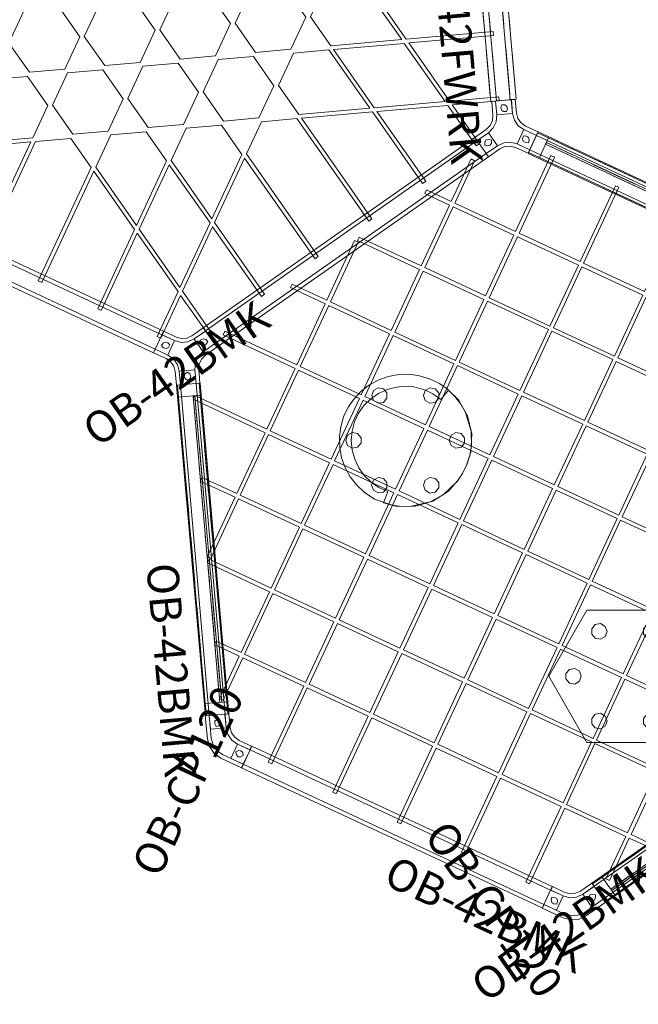
# Model space of a CAD drawing. Units: inches. Extents: x 75 to 469, y -295 to -49.
# Drawn here: x 341 to 419, y -295 to -170 of the extents above; entities that cross this region are included whole.
import ezdxf

# ---------------------------------------------------------------- set-up
doc = ezdxf.new("R2010")
doc.units = ezdxf.units.IN
doc.header["$LTSCALE"] = 0.464423
doc.header["$MEASUREMENT"] = 0
doc.linetypes.add('Dashed', pattern=[19.05, 12.7, -6.35])
for name, color, linetype in [('CATALOGUE-TXT', 7, 'Continuous'), ('CET color Black or White', 7, 'Continuous'), ('CET Default', 7, 'Continuous')]:
    doc.layers.add(name, color=color, linetype=linetype)
doc.styles.add('Arial', font='arial.ttf')

# ---------------------------------------------------------------- blocks, each defined once
blk = doc.blocks.new('*C35')
at = {"layer": 'CET color Black or White', "linetype": 'Continuous', "lineweight": 18}
for points in [[(0.59, 4.01), (-0.29, 2.5), (-0.74, 1.97), (-1.34, 1.62), (-2.02, 1.5), (-3.77, 1.5), (-3.77, 1), (-2.02, 1), (-1.17, 1.15), (-0.41, 1.58), (0.14, 2.25), (1.02, 3.76), (0.59, 4.01)], [(1.02, 3.77), (0.14, 2.25), (1.88, 1.25), (2.75, 2.77), (1.02, 3.77)], [(0.59, 4.02), (0.59, 4.01), (1.02, 3.76), (1.02, 3.77), (0.59, 4.02)], [(1.39, 2.93), (1.09, 2.7), (0.97, 2.4), (1.09, 2.1), (1.39, 1.87), (1.68, 2.1), (1.8, 2.4), (1.68, 2.7), (1.39, 2.93)], [(2.75, 2.76), (1.88, 1.25), (1.58, 0.43), (1.58, -0.43), (1.88, -1.25), (2.75, -2.76), (3.18, -2.51), (2.31, -1), (2.07, -0.35), (2.07, 0.35), (2.31, 1), (3.18, 2.51), (2.75, 2.76)], [(2.75, 2.77), (2.75, 2.76), (3.18, 2.51), (3.18, 2.52), (2.75, 2.77)], [(-3.77, 1), (-3.77, -1), (-2.02, -1), (-2.02, 1), (-3.77, 1)], [(-2.77, 0.42), (-3.07, 0.3), (-3.3, 0), (-3.07, -0.3), (-2.77, -0.42), (-2.48, -0.3), (-2.24, 0), (-2.48, 0.3), (-2.77, 0.42)], [(-3.77, -1), (-3.77, -1.5), (-2.02, -1.5), (-1.34, -1.62), (-0.74, -1.97), (-0.29, -2.5), (0.59, -4.01), (1.02, -3.76), (0.14, -2.25), (-0.41, -1.58), (-1.17, -1.15), (-2.02, -1), (-3.77, -1)], [(1.88, -1.25), (0.14, -2.25), (1.02, -3.77), (2.75, -2.77), (1.88, -1.25)], [(1.39, -1.87), (1.09, -2.1), (0.97, -2.4), (1.09, -2.7), (1.39, -2.93), (1.68, -2.7), (1.8, -2.4), (1.68, -2.1), (1.39, -1.87)], [(3.18, -2.51), (2.75, -2.76), (2.75, -2.77), (3.18, -2.52), (3.18, -2.51)], [(1.02, -3.76), (0.59, -4.01), (0.59, -4.02), (1.02, -3.77), (1.02, -3.76)]]:
    blk.add_lwpolyline(points, close=True, dxfattribs=at)
blk = doc.blocks.new('*C104')
at = {"layer": 'CET color Black or White', "linetype": 'Continuous', "lineweight": 18}
for points in [[(0.59, 4.01), (-0.29, 2.5), (-0.74, 1.97), (-1.34, 1.62), (-2.02, 1.5), (-3.77, 1.5), (-3.77, 1), (-2.02, 1), (-1.17, 1.15), (-0.41, 1.58), (0.14, 2.25), (1.02, 3.76), (0.59, 4.01)], [(1.02, 3.77), (0.14, 2.25), (1.88, 1.25), (2.75, 2.77), (1.02, 3.77)], [(0.59, 4.02), (0.59, 4.01), (1.02, 3.76), (1.02, 3.77), (0.59, 4.02)], [(1.39, 2.93), (1.09, 2.7), (0.97, 2.4), (1.09, 2.1), (1.39, 1.87), (1.68, 2.1), (1.8, 2.4), (1.68, 2.7), (1.39, 2.93)], [(2.75, 2.76), (1.88, 1.25), (1.58, 0.43), (1.58, -0.43), (1.88, -1.25), (2.75, -2.76), (3.18, -2.51), (2.31, -1), (2.07, -0.35), (2.07, 0.35), (2.31, 1), (3.18, 2.51), (2.75, 2.76)], [(2.75, 2.77), (2.75, 2.76), (3.18, 2.51), (3.18, 2.52), (2.75, 2.77)], [(-3.77, 1), (-3.77, -1), (-2.02, -1), (-2.02, 1), (-3.77, 1)], [(-2.77, 0.42), (-3.07, 0.3), (-3.3, 0), (-3.07, -0.3), (-2.77, -0.42), (-2.48, -0.3), (-2.24, 0), (-2.48, 0.3), (-2.77, 0.42)], [(-3.77, -1), (-3.77, -1.5), (-2.02, -1.5), (-1.34, -1.62), (-0.74, -1.97), (-0.29, -2.5), (0.59, -4.01), (1.02, -3.76), (0.14, -2.25), (-0.41, -1.58), (-1.17, -1.15), (-2.02, -1), (-3.77, -1)], [(1.88, -1.25), (0.14, -2.25), (1.02, -3.77), (2.75, -2.77), (1.88, -1.25)], [(1.39, -1.87), (1.09, -2.1), (0.97, -2.4), (1.09, -2.7), (1.39, -2.93), (1.68, -2.7), (1.8, -2.4), (1.68, -2.1), (1.39, -1.87)], [(3.18, -2.51), (2.75, -2.76), (2.75, -2.77), (3.18, -2.52), (3.18, -2.51)], [(1.02, -3.76), (0.59, -4.01), (0.59, -4.02), (1.02, -3.77), (1.02, -3.76)]]:
    blk.add_lwpolyline(points, close=True, dxfattribs=at)
blk = doc.blocks.new('*C204')
at = {"layer": 'CET color Black or White', "linetype": 'Continuous', "lineweight": 18}
for points in [[(2.5, 3.18), (0, 1.73), (-0.8, 1.06), (-1.32, 0.16), (-1.5, -0.87), (-1.5, -3.76), (-1, -3.76), (-1, -0.87), (-0.85, -0.01), (-0.42, 0.74), (0.25, 1.3), (2.75, 2.74), (2.5, 3.18)], [(2.77, 2.75), (1.25, 1.88), (2.25, 0.14), (3.77, 1.02), (2.77, 2.75)], [(2.52, 3.18), (2.5, 3.18), (2.75, 2.74), (2.77, 2.75), (2.52, 3.18)], [(2.4, 1.8), (2.1, 1.68), (1.87, 1.39), (2.1, 1.09), (2.4, 0.97), (2.7, 1.09), (2.93, 1.39), (2.7, 1.68), (2.4, 1.8)], [(3.75, 1.01), (2.25, 0.14), (1.58, -0.41), (1.15, -1.17), (1, -2.02), (1, -3.76), (1.5, -3.76), (1.5, -2.02), (1.62, -1.34), (1.97, -0.74), (2.5, -0.29), (4, 0.58), (3.75, 1.01)], [(3.77, 1.02), (3.75, 1.01), (4, 0.58), (4.02, 0.59), (3.77, 1.02)], [(-1, -2.02), (-1, -3.77), (1, -3.77), (1, -2.02), (-1, -2.02)], [(0, -2.24), (-0.3, -2.47), (-0.42, -2.77), (-0.3, -3.07), (0, -3.3), (0.3, -3.07), (0.42, -2.77), (0.3, -2.47), (0, -2.24)], [(-1.5, -3.76), (-1.5, -3.77), (-1, -3.77), (-1, -3.76), (-1.5, -3.76)], [(1, -3.76), (1, -3.77), (1.5, -3.77), (1.5, -3.76), (1, -3.76)]]:
    blk.add_lwpolyline(points, close=True, dxfattribs=at)
at = {"layer": 'CATALOGUE-TXT', "linetype": 'Continuous', "style": 'Arial'}
blk.add_attdef('ITEXT', (18.66, 10.28), '', height=4, rotation=180, dxfattribs=at).dxf.unprotected_set("ltscale", 0)
blk = doc.blocks.new('*C306')
at = {"layer": 'CET color Black or White', "linetype": 'Continuous', "lineweight": 18}
for points in [[(2.5, 3.18), (0, 1.73), (-0.8, 1.06), (-1.32, 0.16), (-1.5, -0.87), (-1.5, -3.76), (-1, -3.76), (-1, -0.87), (-0.85, -0.01), (-0.42, 0.74), (0.25, 1.3), (2.75, 2.74), (2.5, 3.18)], [(2.77, 2.75), (1.25, 1.88), (2.25, 0.14), (3.77, 1.02), (2.77, 2.75)], [(2.52, 3.18), (2.5, 3.18), (2.75, 2.74), (2.77, 2.75), (2.52, 3.18)], [(2.4, 1.8), (2.1, 1.68), (1.87, 1.39), (2.1, 1.09), (2.4, 0.97), (2.7, 1.09), (2.93, 1.39), (2.7, 1.68), (2.4, 1.8)], [(3.75, 1.01), (2.25, 0.14), (1.58, -0.41), (1.15, -1.17), (1, -2.02), (1, -3.76), (1.5, -3.76), (1.5, -2.02), (1.62, -1.34), (1.97, -0.74), (2.5, -0.29), (4, 0.58), (3.75, 1.01)], [(3.77, 1.02), (3.75, 1.01), (4, 0.58), (4.02, 0.59), (3.77, 1.02)], [(-1, -2.02), (-1, -3.77), (1, -3.77), (1, -2.02), (-1, -2.02)], [(0, -2.24), (-0.3, -2.47), (-0.42, -2.77), (-0.3, -3.07), (0, -3.3), (0.3, -3.07), (0.42, -2.77), (0.3, -2.47), (0, -2.24)], [(-1.5, -3.76), (-1.5, -3.77), (-1, -3.77), (-1, -3.76), (-1.5, -3.76)], [(1, -3.76), (1, -3.77), (1.5, -3.77), (1.5, -3.76), (1, -3.76)]]:
    blk.add_lwpolyline(points, close=True, dxfattribs=at)
at = {"layer": 'CATALOGUE-TXT', "linetype": 'Continuous', "style": 'Arial'}
blk.add_attdef('ITEXT', (-18.66, -0.28), '', height=4, dxfattribs=at).dxf.unprotected_set("ltscale", 0)
blk = doc.blocks.new('*C416')
at = {"layer": 'CET color Black or White', "linetype": 'Continuous', "lineweight": 18}
for points in [[(4.66, 16.88), (-0.17, 8.5), (4.66, 0.13), (14.34, 0.13), (19.17, 8.5), (14.34, 16.88), (4.66, 16.88)], [(4.66, 16.88), (-0.17, 8.5), (4.66, 0.13), (14.34, 0.13), (19.17, 8.5), (14.34, 16.88), (4.66, 16.88)], [(5.72, 15.04), (5.28, 14.52), (5.28, 13.83), (5.72, 13.31), (6.4, 13.19), (6.99, 13.53), (7.22, 14.17), (6.99, 14.82), (6.4, 15.16), (5.72, 15.04)], [(12.28, 15.04), (11.84, 14.52), (11.84, 13.83), (12.28, 13.31), (12.95, 13.19), (13.54, 13.53), (13.78, 14.17), (13.54, 14.82), (12.95, 15.16), (12.28, 15.04)], [(2.45, 9.37), (2.01, 8.84), (2.01, 8.16), (2.45, 7.63), (3.12, 7.52), (3.71, 7.86), (3.95, 8.5), (3.71, 9.14), (3.12, 9.48), (2.45, 9.37)], [(15.55, 9.37), (15.11, 8.84), (15.11, 8.16), (15.55, 7.63), (16.23, 7.52), (16.82, 7.86), (17.05, 8.5), (16.82, 9.14), (16.23, 9.48), (15.55, 9.37)], [(5.72, 3.69), (5.28, 3.17), (5.28, 2.48), (5.72, 1.96), (6.4, 1.84), (6.99, 2.18), (7.22, 2.83), (6.99, 3.47), (6.4, 3.81), (5.72, 3.69)], [(12.28, 3.69), (11.84, 3.17), (11.84, 2.48), (12.28, 1.96), (12.95, 1.84), (13.54, 2.18), (13.78, 2.83), (13.54, 3.47), (12.95, 3.81), (12.28, 3.69)]]:
    blk.add_lwpolyline(points, close=True, dxfattribs=at)
blk = doc.blocks.new('*C10')
at = {"layer": 'CET color Black or White', "linetype": 'Continuous', "lineweight": 18}
for points in [[(8.25, 16.62), (6.93, 16.52), (5.64, 16.21), (4.44, 15.71), (3.31, 15.01), (2.31, 14.15), (1.45, 13.15), (0.75, 11.98), (0.27, 10.81), (-0.03, 9.51), (-0.15, 7.9), (0.3, 5.62), (0.77, 4.47), (1.4, 3.42), (3.09, 1.63), (4.67, 0.66), (7.02, -0.04), (8.25, -0.12), (9.48, -0.04), (10.68, 0.23), (11.83, 0.67), (13.41, 1.63), (15.1, 3.42), (15.73, 4.47), (16.2, 5.61), (16.54, 6.92), (16.63, 8.11), (16.53, 9.51), (16.23, 10.8), (15.75, 11.98), (15.05, 13.15), (14.19, 14.15), (13.19, 15.01), (12.06, 15.71), (10.86, 16.21), (9.57, 16.52), (8.25, 16.62)], [(8.25, 15.1), (7.05, 15), (5.89, 14.68), (4.8, 14.17), (3.81, 13.47), (2.97, 12.61), (2.29, 11.62), (1.79, 10.53), (1.49, 9.36), (1.4, 8.16), (1.52, 6.96), (0.02, 6.69), (0.46, 5), (1.65, 3), (3.33, 1.4), (5.39, 0.31), (7.1, -0.04), (8.25, -0.12), (9.4, -0.04), (11.11, 0.31), (13.17, 1.4), (14.85, 3), (16.04, 5), (16.48, 6.69), (14.98, 6.96), (15.1, 8.2), (15.04, 9.22), (14.65, 10.71), (14.21, 11.62), (13.53, 12.61), (12.69, 13.47), (11.7, 14.17), (10.61, 14.68), (9.45, 15), (8.25, 15.1)], [(4.47, 14.79), (4.03, 14.27), (4.03, 13.58), (4.47, 13.06), (5.15, 12.94), (5.74, 13.28), (5.97, 13.92), (5.74, 14.57), (5.15, 14.91), (4.47, 14.79)], [(11.03, 14.79), (10.59, 14.27), (10.59, 13.58), (11.03, 13.06), (11.7, 12.94), (12.29, 13.28), (12.53, 13.92), (12.29, 14.57), (11.7, 14.91), (11.03, 14.79)], [(1.2, 9.12), (0.76, 8.59), (0.76, 7.91), (1.2, 7.38), (1.87, 7.27), (2.46, 7.61), (2.7, 8.25), (2.46, 8.89), (1.87, 9.23), (1.2, 9.12)], [(14.3, 9.12), (13.86, 8.59), (13.86, 7.91), (14.3, 7.38), (14.98, 7.27), (15.57, 7.61), (15.8, 8.25), (15.57, 8.89), (14.98, 9.23), (14.3, 9.12)], [(4.47, 3.44), (4.03, 2.92), (4.03, 2.23), (4.47, 1.71), (5.15, 1.59), (5.74, 1.93), (5.97, 2.58), (5.74, 3.22), (5.15, 3.56), (4.47, 3.44)], [(11.03, 3.44), (10.59, 2.92), (10.59, 2.23), (11.03, 1.71), (11.7, 1.59), (12.29, 1.93), (12.53, 2.58), (12.29, 3.22), (11.7, 3.56), (11.03, 3.44)]]:
    blk.add_lwpolyline(points, close=True, dxfattribs=at)
blk = doc.blocks.new('*C38')
at = {"layer": 'CET color Black or White', "linetype": 'Continuous', "lineweight": 18}
for points in [[(0, 3), (0, 2.5), (42, 2.5), (42, 3), (0, 3)], [(0, 2.5), (0, 0.5), (42, 0.5), (42, 2.5), (0, 2.5)], [(0, 2.5), (0, 0.5), (42, 0.5), (42, 2.5), (0, 2.5)], [(0, 0.5), (0, 0), (42, 0), (42, 0.5), (0, 0.5)]]:
    blk.add_lwpolyline(points, close=True, dxfattribs=at)
at = {"layer": 'CATALOGUE-TXT', "linetype": 'Continuous', "style": 'Arial'}
blk.add_attdef('ITEXT', (22.28, -5.78), '', height=4, dxfattribs=at).dxf.unprotected_set("ltscale", 0)
blk = doc.blocks.new('*C97')
at = {"layer": 'CET color Black or White', "linetype": 'Continuous', "lineweight": 18}
for points in [[(0, 3), (0, 2.5), (42, 2.5), (42, 3), (0, 3)], [(0, 2.5), (0, 0.5), (42, 0.5), (42, 2.5), (0, 2.5)], [(0, 2.5), (0, 0.5), (42, 0.5), (42, 2.5), (0, 2.5)], [(0, 0.5), (0, 0), (42, 0), (42, 0.5), (0, 0.5)]]:
    blk.add_lwpolyline(points, close=True, dxfattribs=at)
at = {"layer": 'CATALOGUE-TXT', "linetype": 'Continuous', "style": 'Arial'}
blk.add_attdef('ITEXT', (61.72, 4.78), '', height=4, rotation=180, dxfattribs=at).dxf.unprotected_set("ltscale", 0)
blk = doc.blocks.new('*C133')
at = {"layer": 'CET color Black or White', "linetype": 'Continuous', "lineweight": 18}
for points in [[(0, 3), (0, 2.5), (42, 2.5), (42, 3), (0, 3)], [(0, 2.5), (0, 0.5), (42, 0.5), (42, 2.5), (0, 2.5)], [(0, 2.5), (0, 0.5), (42, 0.5), (42, 2.5), (0, 2.5)], [(0, 0.5), (0, 0), (42, 0), (42, 0.5), (0, 0.5)]]:
    blk.add_lwpolyline(points, close=True, dxfattribs=at)
at = {"layer": 'CATALOGUE-TXT', "linetype": 'Continuous', "style": 'Arial'}
blk.add_attdef('ITEXT', (61.72, 4.78), '', height=4, rotation=180, dxfattribs=at).dxf.unprotected_set("ltscale", 0)
blk = doc.blocks.new('*C173')
at = {"layer": 'CET color Black or White', "linetype": 'Continuous', "lineweight": 18}
for points in [[(19.89, 80.07), (24.92, 71.36), (17.55, 67.11), (15.13, 71.32), (14.69, 71.07), (17.12, 66.86), (9.89, 62.69), (10.14, 62.26), (17.37, 66.43), (21.62, 59.07), (14.26, 54.82), (9.93, 62.32), (9.5, 62.07), (13.83, 54.57), (6.47, 50.32), (4.73, 53.32), (4.3, 53.07), (6.03, 50.07), (0.89, 47.1), (1.14, 46.67), (6.28, 49.63), (10.53, 42.27), (1.35, 36.97), (1.6, 36.54), (10.78, 41.84), (15.03, 34.48), (5.85, 29.18), (6.1, 28.75), (15.28, 34.05), (19.53, 26.69), (10.35, 21.39), (10.6, 20.95), (19.78, 26.25), (24.03, 18.89), (14.85, 13.59), (15.1, 13.16), (24.28, 18.46), (28.53, 11.1), (19.35, 5.8), (19.6, 5.36), (28.78, 10.66), (33.03, 3.3), (27.89, 0.34), (28.14, -0.1), (33.28, 2.87), (35.02, -0.13), (35.45, 0.12), (33.72, 3.12), (41.08, 7.37), (45.41, -0.13), (45.84, 0.12), (41.51, 7.62), (48.87, 11.87), (53.12, 4.51), (45.89, 0.34), (46.14, -0.1), (53.37, 4.08), (55.8, -0.13), (56.23, 0.12), (53.8, 4.33), (61.17, 8.58), (66.19, -0.13), (66.63, 0.12), (61.6, 8.83), (68.96, 13.08), (73.99, 4.37), (74.42, 4.62), (69.39, 13.33), (76.75, 17.58), (79.18, 13.37), (79.62, 13.62), (77.19, 17.83), (84.42, 22), (84.17, 22.43), (76.94, 18.26), (72.69, 25.62), (80.05, 29.87), (84.38, 22.37), (84.81, 22.62), (80.48, 30.12), (87.84, 34.37), (89.58, 31.37), (90.01, 31.62), (88.28, 34.62), (93.42, 37.59), (93.17, 38.02), (88.03, 35.05), (83.78, 42.41), (92.96, 47.71), (92.71, 48.15), (83.53, 42.85), (79.28, 50.21), (88.46, 55.51), (88.21, 55.94), (79.03, 50.64), (74.78, 58), (83.96, 63.3), (83.71, 63.73), (74.53, 58.44), (70.28, 65.8), (79.46, 71.1), (79.21, 71.53), (70.03, 66.23), (65.78, 73.59), (74.96, 78.89), (74.71, 79.32), (65.53, 74.02), (61.28, 81.38), (66.42, 84.35), (66.17, 84.78), (61.03, 81.82), (59.29, 84.82), (58.86, 84.57), (60.59, 81.57), (53.23, 77.32), (48.9, 84.82), (48.47, 84.57), (52.8, 77.07), (45.44, 72.82), (41.19, 80.18), (48.42, 84.35), (48.17, 84.78), (40.94, 80.61), (38.51, 84.82), (38.08, 84.57), (40.5, 80.36), (33.14, 76.11), (28.12, 84.82), (27.68, 84.57), (32.71, 75.86), (25.35, 71.61), (20.32, 80.32), (19.89, 80.07)], [(53.48, 76.88), (57.73, 69.52), (65.09, 73.77), (60.84, 81.13), (53.48, 76.88)], [(33.39, 75.68), (37.64, 68.32), (45, 72.57), (40.75, 79.93), (33.39, 75.68)], [(45.69, 72.38), (49.94, 65.02), (57.3, 69.27), (53.05, 76.63), (45.69, 72.38)], [(25.6, 71.18), (29.85, 63.82), (37.21, 68.07), (32.96, 75.43), (25.6, 71.18)], [(57.98, 69.09), (62.23, 61.73), (69.59, 65.98), (65.34, 73.34), (57.98, 69.09)], [(37.89, 67.88), (42.14, 60.52), (49.5, 64.77), (45.25, 72.13), (37.89, 67.88)], [(17.8, 66.68), (22.05, 59.32), (29.42, 63.57), (25.17, 70.93), (17.8, 66.68)], [(50.19, 64.59), (54.44, 57.23), (61.8, 61.48), (57.55, 68.84), (50.19, 64.59)], [(30.1, 63.38), (34.35, 56.02), (41.71, 60.27), (37.46, 67.63), (30.1, 63.38)], [(62.48, 61.3), (66.73, 53.93), (74.09, 58.18), (69.84, 65.55), (62.48, 61.3)], [(42.39, 60.09), (46.64, 52.73), (54, 56.98), (49.75, 64.34), (42.39, 60.09)], [(22.3, 58.88), (26.55, 51.52), (33.92, 55.77), (29.67, 63.13), (22.3, 58.88)], [(34.6, 55.59), (38.85, 48.23), (46.21, 52.48), (41.96, 59.84), (34.6, 55.59)], [(54.69, 56.8), (58.94, 49.44), (66.3, 53.68), (62.05, 61.05), (54.69, 56.8)], [(14.51, 54.38), (18.76, 47.02), (26.12, 51.27), (21.87, 58.63), (14.51, 54.38)], [(66.98, 53.5), (71.23, 46.14), (78.59, 50.39), (74.34, 57.75), (66.98, 53.5)], [(46.89, 52.3), (51.14, 44.94), (58.5, 49.19), (54.25, 56.55), (46.89, 52.3)], [(26.8, 51.09), (31.05, 43.73), (38.42, 47.98), (34.17, 55.34), (26.8, 51.09)], [(6.72, 49.88), (10.97, 42.52), (18.33, 46.77), (14.08, 54.13), (6.72, 49.88)], [(59.19, 49), (63.44, 41.64), (70.8, 45.89), (66.55, 53.25), (59.19, 49)], [(39.1, 47.8), (43.35, 40.44), (50.71, 44.69), (46.46, 52.05), (39.1, 47.8)], [(19.01, 46.59), (23.26, 39.23), (30.62, 43.48), (26.37, 50.84), (19.01, 46.59)], [(71.48, 45.71), (75.73, 38.35), (83.09, 42.6), (78.84, 49.96), (71.48, 45.71)], [(51.39, 44.5), (55.64, 37.14), (63, 41.39), (58.75, 48.75), (51.39, 44.5)], [(31.3, 43.3), (35.55, 35.94), (42.92, 40.19), (38.67, 47.55), (31.3, 43.3)], [(11.22, 42.09), (15.47, 34.73), (22.83, 38.98), (18.58, 46.34), (11.22, 42.09)], [(63.69, 41.21), (67.94, 33.85), (75.3, 38.1), (71.05, 45.46), (63.69, 41.21)], [(43.6, 40), (47.85, 32.64), (55.21, 36.89), (50.96, 44.25), (43.6, 40)], [(23.51, 38.8), (27.76, 31.44), (35.12, 35.69), (30.87, 43.05), (23.51, 38.8)], [(75.98, 37.91), (80.23, 30.55), (87.59, 34.8), (83.34, 42.16), (75.98, 37.91)], [(55.89, 36.71), (60.14, 29.35), (67.5, 33.6), (63.25, 40.96), (55.89, 36.71)], [(35.8, 35.5), (40.05, 28.14), (47.42, 32.39), (43.17, 39.75), (35.8, 35.5)], [(15.72, 34.3), (19.97, 26.94), (27.33, 31.18), (23.08, 38.55), (15.72, 34.3)], [(68.19, 33.41), (72.44, 26.05), (79.8, 30.3), (75.55, 37.66), (68.19, 33.41)], [(48.1, 32.21), (52.35, 24.85), (59.71, 29.1), (55.46, 36.46), (48.1, 32.21)], [(28.01, 31), (32.26, 23.64), (39.62, 27.89), (35.37, 35.25), (28.01, 31)], [(60.39, 28.91), (64.64, 21.55), (72, 25.8), (67.75, 33.16), (60.39, 28.91)], [(40.3, 27.71), (44.55, 20.35), (51.92, 24.6), (47.67, 31.96), (40.3, 27.71)], [(20.22, 26.5), (24.47, 19.14), (31.83, 23.39), (27.58, 30.75), (20.22, 26.5)], [(32.51, 23.21), (36.76, 15.85), (44.12, 20.1), (39.87, 27.46), (32.51, 23.21)], [(52.6, 24.41), (56.85, 17.05), (64.21, 21.3), (59.96, 28.66), (52.6, 24.41)], [(64.89, 21.12), (69.14, 13.76), (76.5, 18.01), (72.25, 25.37), (64.89, 21.12)], [(44.8, 19.91), (49.05, 12.55), (56.42, 16.8), (52.17, 24.16), (44.8, 19.91)], [(24.72, 18.71), (28.97, 11.35), (36.33, 15.6), (32.08, 22.96), (24.72, 18.71)], [(57.1, 16.62), (61.35, 9.26), (68.71, 13.51), (64.46, 20.87), (57.1, 16.62)], [(37.01, 15.41), (41.26, 8.05), (48.62, 12.3), (44.37, 19.66), (37.01, 15.41)], [(49.3, 12.12), (53.55, 4.76), (60.92, 9.01), (56.67, 16.37), (49.3, 12.12)], [(29.22, 10.91), (33.47, 3.55), (40.83, 7.8), (36.58, 15.16), (29.22, 10.91)]]:
    blk.add_lwpolyline(points, close=True, dxfattribs=at)
blk = doc.blocks.new('*C239')
at = {"layer": 'CET color Black or White', "linetype": 'Continuous', "lineweight": 18}
for points in [[(20.97, 81.71), (20.72, 81.28), (26.15, 78.15), (26.15, 69.14), (16.82, 74.53), (16.57, 74.09), (26.15, 68.56), (26.15, 59.56), (12.67, 67.34), (12.42, 66.9), (26.15, 58.98), (26.15, 54.48), (22.25, 52.22), (8.52, 60.15), (8.27, 59.72), (21.75, 51.94), (13.95, 47.43), (4.37, 52.96), (4.12, 52.53), (13.45, 47.14), (5.65, 42.64), (0.22, 45.77), (-0.03, 45.34), (5.15, 42.35), (-0.03, 39.36), (0.22, 38.93), (5.65, 42.06), (13.45, 37.56), (4.12, 32.18), (4.37, 31.74), (13.95, 37.27), (21.75, 32.77), (8.27, 24.99), (8.52, 24.55), (22.25, 32.48), (26.15, 30.23), (26.15, 25.72), (12.42, 17.8), (12.67, 17.37), (26.15, 25.15), (26.15, 16.14), (16.57, 10.61), (16.82, 10.18), (26.15, 15.56), (26.15, 6.56), (20.72, 3.42), (20.97, 2.99), (26.15, 5.98), (26.15, 0), (26.65, 0), (26.65, 6.27), (34.45, 10.77), (34.45, 0), (34.95, 0), (34.95, 11.06), (42.75, 15.56), (42.75, 0), (43.25, 0), (43.25, 15.85), (47.15, 18.1), (51.05, 15.85), (51.05, 0), (51.55, 0), (51.55, 15.56), (59.35, 11.06), (59.35, 0), (59.85, 0), (59.85, 10.77), (67.65, 6.27), (67.65, 0), (68.15, 0), (68.15, 5.98), (73.33, 2.99), (73.58, 3.42), (68.15, 6.56), (68.15, 15.56), (77.48, 10.18), (77.73, 10.61), (68.15, 16.14), (68.15, 25.15), (81.63, 17.37), (81.88, 17.8), (68.15, 25.72), (68.15, 30.23), (72.05, 32.48), (85.78, 24.55), (86.03, 24.99), (72.55, 32.77), (80.35, 37.27), (89.93, 31.74), (90.18, 32.18), (80.85, 37.56), (88.65, 42.06), (94.08, 38.93), (94.33, 39.36), (89.15, 42.35), (94.33, 45.34), (94.08, 45.77), (88.65, 42.64), (80.85, 47.14), (90.18, 52.53), (89.93, 52.96), (80.35, 47.43), (72.55, 51.94), (86.03, 59.72), (85.78, 60.15), (72.05, 52.22), (68.15, 54.48), (68.15, 58.98), (81.88, 66.9), (81.63, 67.34), (68.15, 59.56), (68.15, 68.56), (77.73, 74.09), (77.48, 74.53), (68.15, 69.14), (68.15, 78.15), (73.58, 81.28), (73.33, 81.71), (68.15, 78.73), (68.15, 84.7), (67.65, 84.7), (67.65, 78.44), (59.85, 73.93), (59.85, 84.7), (59.35, 84.7), (59.35, 73.64), (51.55, 69.14), (51.55, 84.7), (51.05, 84.7), (51.05, 68.85), (47.15, 66.6), (43.25, 68.85), (43.25, 84.7), (42.75, 84.7), (42.75, 69.14), (34.95, 73.64), (34.95, 84.7), (34.45, 84.7), (34.45, 73.93), (26.65, 78.44), (26.65, 84.7), (26.15, 84.7), (26.15, 78.73), (20.97, 81.71)], [(26.65, 77.86), (26.65, 68.85), (34.45, 64.35), (34.45, 73.36), (26.65, 77.86)], [(59.85, 73.36), (59.85, 64.35), (67.65, 68.85), (67.65, 77.86), (59.85, 73.36)], [(34.95, 73.07), (34.95, 64.06), (38.85, 61.81), (42.75, 64.06), (42.75, 68.56), (34.95, 73.07)], [(51.55, 68.56), (51.55, 64.06), (55.45, 61.81), (59.35, 64.06), (59.35, 73.07), (51.55, 68.56)], [(26.65, 68.28), (26.65, 59.27), (30.55, 57.02), (34.45, 59.27), (34.45, 63.77), (26.65, 68.28)], [(59.85, 63.77), (59.85, 59.27), (63.75, 57.02), (67.65, 59.27), (67.65, 68.28), (59.85, 63.77)], [(43.25, 63.77), (43.25, 59.27), (47.15, 57.02), (51.05, 59.27), (51.05, 63.77), (47.15, 66.02), (43.25, 63.77)], [(34.95, 58.98), (34.95, 54.48), (38.85, 52.22), (42.75, 54.48), (42.75, 58.98), (38.85, 61.23), (34.95, 58.98)], [(51.55, 58.98), (51.55, 54.48), (55.45, 52.22), (59.35, 54.48), (59.35, 58.98), (55.45, 61.23), (51.55, 58.98)], [(26.65, 54.19), (26.65, 49.68), (30.55, 47.43), (34.45, 49.68), (34.45, 54.19), (30.55, 56.44), (26.65, 54.19)], [(43.25, 54.19), (43.25, 49.68), (47.15, 47.43), (51.05, 49.68), (51.05, 54.19), (47.15, 56.44), (43.25, 54.19)], [(59.85, 54.19), (59.85, 49.68), (63.75, 47.43), (67.65, 49.68), (67.65, 54.19), (63.75, 56.44), (59.85, 54.19)], [(14.45, 47.14), (22.25, 42.64), (26.15, 44.89), (26.15, 49.4), (22.25, 51.65), (14.45, 47.14)], [(34.95, 49.4), (34.95, 44.89), (38.85, 42.64), (42.75, 44.89), (42.75, 49.4), (38.85, 51.65), (34.95, 49.4)], [(51.55, 49.4), (51.55, 44.89), (55.45, 42.64), (59.35, 44.89), (59.35, 49.4), (55.45, 51.65), (51.55, 49.4)], [(68.15, 49.4), (68.15, 44.89), (72.05, 42.64), (79.85, 47.14), (72.05, 51.65), (68.15, 49.4)], [(6.15, 42.35), (13.95, 37.85), (21.75, 42.35), (13.95, 46.86), (6.15, 42.35)], [(26.65, 44.6), (26.65, 40.1), (30.55, 37.85), (34.45, 40.1), (34.45, 44.6), (30.55, 46.86), (26.65, 44.6)], [(43.25, 44.6), (43.25, 40.1), (47.15, 37.85), (51.05, 40.1), (51.05, 44.6), (47.15, 46.86), (43.25, 44.6)], [(59.85, 44.6), (59.85, 40.1), (63.75, 37.85), (67.65, 40.1), (67.65, 44.6), (63.75, 46.86), (59.85, 44.6)], [(72.55, 42.35), (80.35, 37.85), (88.15, 42.35), (80.35, 46.86), (72.55, 42.35)], [(14.45, 37.56), (22.25, 33.06), (26.15, 35.31), (26.15, 39.81), (22.25, 42.06), (14.45, 37.56)], [(34.95, 39.81), (34.95, 35.31), (38.85, 33.06), (42.75, 35.31), (42.75, 39.81), (38.85, 42.06), (34.95, 39.81)], [(51.55, 39.81), (51.55, 35.31), (55.45, 33.06), (59.35, 35.31), (59.35, 39.81), (55.45, 42.06), (51.55, 39.81)], [(68.15, 39.81), (68.15, 35.31), (72.05, 33.06), (79.85, 37.56), (72.05, 42.06), (68.15, 39.81)], [(26.65, 35.02), (26.65, 30.52), (30.55, 28.26), (34.45, 30.52), (34.45, 35.02), (30.55, 37.27), (26.65, 35.02)], [(43.25, 35.02), (43.25, 30.52), (47.15, 28.26), (51.05, 30.52), (51.05, 35.02), (47.15, 37.27), (43.25, 35.02)], [(59.85, 35.02), (59.85, 30.52), (63.75, 28.26), (67.65, 30.52), (67.65, 35.02), (63.75, 37.27), (59.85, 35.02)], [(34.95, 30.23), (34.95, 25.72), (38.85, 23.47), (42.75, 25.72), (42.75, 30.23), (38.85, 32.48), (34.95, 30.23)], [(51.55, 30.23), (51.55, 25.72), (55.45, 23.47), (59.35, 25.72), (59.35, 30.23), (55.45, 32.48), (51.55, 30.23)], [(26.65, 25.44), (26.65, 16.43), (34.45, 20.93), (34.45, 25.44), (30.55, 27.69), (26.65, 25.44)], [(43.25, 25.44), (43.25, 20.93), (47.15, 18.68), (51.05, 20.93), (51.05, 25.44), (47.15, 27.69), (43.25, 25.44)], [(59.85, 25.44), (59.85, 20.93), (67.65, 16.43), (67.65, 25.44), (63.75, 27.69), (59.85, 25.44)], [(34.95, 20.64), (34.95, 11.64), (42.75, 16.14), (42.75, 20.64), (38.85, 22.9), (34.95, 20.64)], [(51.55, 20.64), (51.55, 16.14), (59.35, 11.64), (59.35, 20.64), (55.45, 22.9), (51.55, 20.64)], [(26.65, 15.85), (26.65, 6.85), (34.45, 11.35), (34.45, 20.36), (26.65, 15.85)], [(59.85, 20.36), (59.85, 11.35), (67.65, 6.85), (67.65, 15.85), (59.85, 20.36)]]:
    blk.add_lwpolyline(points, close=True, dxfattribs=at)
blk = doc.blocks.new('*C65')
at = {"layer": 'CET color Black or White', "linetype": 'Continuous', "lineweight": 18}
for points in [[(42, 2.37), (42, 3.12), (0, 3.12), (0, 2.37), (42, 2.37)], [(0, 2.37), (0, 0.62), (42, 0.62), (42, 2.37), (0, 2.37)], [(0, 0.62), (0, -0.12), (42, -0.12), (42, 0.62), (0, 0.62)], [(10, 0.82), (10, 0.62), (12, 0.62), (12, 0.82), (10, 0.82)], [(10, -0.12), (10, -5.95), (10.17, -6.22), (11.73, -6.22), (12, -6.05), (12, -0.12), (10, -0.12)]]:
    blk.add_lwpolyline(points, close=True, dxfattribs=at)
at = {"layer": 'CET color Black or White', "linetype": 'Dashed', "lineweight": 0}
for points in [[(42, 2.37), (42, 3.12), (0, 3.12), (0, 2.37), (42, 2.37)], [(42, 2.37), (42, 3.12), (0, 3.12), (0, 2.37), (42, 2.37)], [(42, 2.37), (42, 3.12), (0, 3.12), (0, 2.37), (42, 2.37)], [(42, 2.37), (42, 3.12), (0, 3.12), (0, 2.37), (42, 2.37)], [(42, 2.37), (42, 3.12), (0, 3.12), (0, 2.37), (42, 2.37)], [(42, 2.37), (42, 3.12), (0, 3.12), (0, 2.37), (42, 2.37)], [(42, 2.37), (42, 3.12), (0, 3.12), (0, 2.37), (42, 2.37)], [(0, 0.62), (0, -0.12), (42, -0.12), (42, 0.62), (0, 0.62)], [(0, 0.62), (0, -0.12), (42, -0.12), (42, 0.62), (0, 0.62)], [(0, 0.62), (0, -0.12), (42, -0.12), (42, 0.62), (0, 0.62)], [(0, 0.62), (0, -0.12), (42, -0.12), (42, 0.62), (0, 0.62)], [(0, 0.62), (0, -0.12), (42, -0.12), (42, 0.62), (0, 0.62)], [(0, 0.62), (0, -0.12), (42, -0.12), (42, 0.62), (0, 0.62)], [(0, 0.62), (0, -0.12), (42, -0.12), (42, 0.62), (0, 0.62)], [(10, 0.82), (10, 0.62), (12, 0.62), (12, 0.82), (10, 0.82)], [(10, 0.82), (10, 0.62), (12, 0.62), (12, 0.82), (10, 0.82)], [(10, 0.82), (10, 0.62), (12, 0.62), (12, 0.82), (10, 0.82)], [(10, 0.82), (10, 0.62), (12, 0.62), (12, 0.82), (10, 0.82)], [(10, 0.82), (10, 0.62), (12, 0.62), (12, 0.82), (10, 0.82)], [(10, 0.82), (10, 0.62), (12, 0.62), (12, 0.82), (10, 0.82)], [(10, 0.82), (10, 0.62), (12, 0.62), (12, 0.82), (10, 0.82)], [(10, -0.12), (10, -5.95), (10.17, -6.22), (11.73, -6.22), (12, -6.05), (12, -0.12), (10, -0.12)], [(10, -0.12), (10, -5.95), (10.17, -6.22), (11.73, -6.22), (12, -6.05), (12, -0.12), (10, -0.12)], [(10, -0.12), (10, -5.95), (10.17, -6.22), (11.73, -6.22), (12, -6.05), (12, -0.12), (10, -0.12)], [(10, -0.12), (10, -5.95), (10.17, -6.22), (11.73, -6.22), (12, -6.05), (12, -0.12), (10, -0.12)], [(10, -0.12), (10, -5.95), (10.17, -6.22), (11.73, -6.22), (12, -6.05), (12, -0.12), (10, -0.12)], [(10, -0.12), (10, -5.95), (10.17, -6.22), (11.73, -6.22), (12, -6.05), (12, -0.12), (10, -0.12)], [(10, -0.12), (10, -5.95), (10.17, -6.22), (11.73, -6.22), (12, -6.05), (12, -0.12), (10, -0.12)]]:
    blk.add_lwpolyline(points, close=True, dxfattribs=at)
at = {"layer": 'CATALOGUE-TXT', "linetype": 'Continuous', "style": 'Arial'}
for p in [(3.2, -2.03), (1.75, -5.53), (19.22, -5.78)]:
    blk.add_attdef('ITEXT', p, '', height=4, dxfattribs=at).dxf.unprotected_set("ltscale", 0)
blk = doc.blocks.new('*C287')
at = {"layer": 'CET color Black or White', "linetype": 'Continuous', "lineweight": 18}
for points in [[(0, 3), (0, 2.5), (42, 2.5), (42, 3), (0, 3)], [(0, 2.87), (0, 0.13), (1.53, 0.13), (1.53, 2.87), (0, 2.87)], [(0, 2.5), (0, 0.5), (42, 0.5), (42, 2.5), (0, 2.5)], [(0, 2.5), (0, 0.5), (42, 0.5), (42, 2.5), (0, 2.5)], [(1.53, 2.87), (1.53, 0.13), (40.47, 0.13), (40.47, 2.87), (1.53, 2.87)], [(40.47, 2.87), (40.47, 0.13), (42, 0.13), (42, 2.87), (40.47, 2.87)], [(1.53, 2.21), (1.53, 1.99), (40.47, 1.99), (40.47, 2.21), (1.53, 2.21)], [(0, 0.5), (0, 0), (42, 0), (42, 0.5), (0, 0.5)]]:
    blk.add_lwpolyline(points, close=True, dxfattribs=at)
at = {"layer": 'CET color Black or White', "linetype": 'Dashed', "lineweight": 0}
for points in [[(0, 2.87), (0, 0.13), (1.53, 0.13), (1.53, 2.87), (0, 2.87)], [(0, 2.87), (0, 0.13), (1.53, 0.13), (1.53, 2.87), (0, 2.87)], [(0, 2.87), (0, 0.13), (1.53, 0.13), (1.53, 2.87), (0, 2.87)], [(0, 2.87), (0, 0.13), (1.53, 0.13), (1.53, 2.87), (0, 2.87)], [(0, 2.87), (0, 0.13), (1.53, 0.13), (1.53, 2.87), (0, 2.87)], [(0, 2.87), (0, 0.13), (1.53, 0.13), (1.53, 2.87), (0, 2.87)], [(0, 2.87), (0, 0.13), (1.53, 0.13), (1.53, 2.87), (0, 2.87)], [(1.53, 2.87), (1.53, 0.13), (40.47, 0.13), (40.47, 2.87), (1.53, 2.87)], [(1.53, 2.87), (1.53, 0.13), (40.47, 0.13), (40.47, 2.87), (1.53, 2.87)], [(1.53, 2.87), (1.53, 0.13), (40.47, 0.13), (40.47, 2.87), (1.53, 2.87)], [(1.53, 2.87), (1.53, 0.13), (40.47, 0.13), (40.47, 2.87), (1.53, 2.87)], [(1.53, 2.87), (1.53, 0.13), (40.47, 0.13), (40.47, 2.87), (1.53, 2.87)], [(1.53, 2.87), (1.53, 0.13), (40.47, 0.13), (40.47, 2.87), (1.53, 2.87)], [(1.53, 2.87), (1.53, 0.13), (40.47, 0.13), (40.47, 2.87), (1.53, 2.87)], [(40.47, 2.87), (40.47, 0.13), (42, 0.13), (42, 2.87), (40.47, 2.87)], [(40.47, 2.87), (40.47, 0.13), (42, 0.13), (42, 2.87), (40.47, 2.87)], [(40.47, 2.87), (40.47, 0.13), (42, 0.13), (42, 2.87), (40.47, 2.87)], [(40.47, 2.87), (40.47, 0.13), (42, 0.13), (42, 2.87), (40.47, 2.87)], [(40.47, 2.87), (40.47, 0.13), (42, 0.13), (42, 2.87), (40.47, 2.87)], [(40.47, 2.87), (40.47, 0.13), (42, 0.13), (42, 2.87), (40.47, 2.87)], [(40.47, 2.87), (40.47, 0.13), (42, 0.13), (42, 2.87), (40.47, 2.87)], [(1.53, 2.21), (1.53, 1.99), (40.47, 1.99), (40.47, 2.21), (1.53, 2.21)], [(1.53, 2.21), (1.53, 1.99), (40.47, 1.99), (40.47, 2.21), (1.53, 2.21)], [(1.53, 2.21), (1.53, 1.99), (40.47, 1.99), (40.47, 2.21), (1.53, 2.21)], [(1.53, 2.21), (1.53, 1.99), (40.47, 1.99), (40.47, 2.21), (1.53, 2.21)], [(1.53, 2.21), (1.53, 1.99), (40.47, 1.99), (40.47, 2.21), (1.53, 2.21)], [(1.53, 2.21), (1.53, 1.99), (40.47, 1.99), (40.47, 2.21), (1.53, 2.21)], [(1.53, 2.21), (1.53, 1.99), (40.47, 1.99), (40.47, 2.21), (1.53, 2.21)]]:
    blk.add_lwpolyline(points, close=True, dxfattribs=at)
at = {"layer": 'CATALOGUE-TXT', "linetype": 'Continuous', "style": 'Arial'}
blk.add_attdef('ITEXT', (22.28, -5.78), '', height=4, dxfattribs=at).dxf.unprotected_set("ltscale", 0)
blk = doc.blocks.new('*C242')
at = {"layer": 'CET color Black or White', "linetype": 'Continuous', "lineweight": 18}
for points in [[(0, 3), (0, 2.5), (42, 2.5), (42, 3), (0, 3)], [(0, 2.87), (0, 0.13), (1.53, 0.13), (1.53, 2.87), (0, 2.87)], [(0, 2.5), (0, 0.5), (42, 0.5), (42, 2.5), (0, 2.5)], [(0, 2.5), (0, 0.5), (42, 0.5), (42, 2.5), (0, 2.5)], [(1.53, 2.87), (1.53, 0.13), (40.47, 0.13), (40.47, 2.87), (1.53, 2.87)], [(40.47, 2.87), (40.47, 0.13), (42, 0.13), (42, 2.87), (40.47, 2.87)], [(1.53, 2.21), (1.53, 1.99), (40.47, 1.99), (40.47, 2.21), (1.53, 2.21)], [(0, 0.5), (0, 0), (42, 0), (42, 0.5), (0, 0.5)]]:
    blk.add_lwpolyline(points, close=True, dxfattribs=at)
at = {"layer": 'CET color Black or White', "linetype": 'Dashed', "lineweight": 0}
for points in [[(0, 2.87), (0, 0.13), (1.53, 0.13), (1.53, 2.87), (0, 2.87)], [(0, 2.87), (0, 0.13), (1.53, 0.13), (1.53, 2.87), (0, 2.87)], [(0, 2.87), (0, 0.13), (1.53, 0.13), (1.53, 2.87), (0, 2.87)], [(0, 2.87), (0, 0.13), (1.53, 0.13), (1.53, 2.87), (0, 2.87)], [(0, 2.87), (0, 0.13), (1.53, 0.13), (1.53, 2.87), (0, 2.87)], [(0, 2.87), (0, 0.13), (1.53, 0.13), (1.53, 2.87), (0, 2.87)], [(0, 2.87), (0, 0.13), (1.53, 0.13), (1.53, 2.87), (0, 2.87)], [(1.53, 2.87), (1.53, 0.13), (40.47, 0.13), (40.47, 2.87), (1.53, 2.87)], [(1.53, 2.87), (1.53, 0.13), (40.47, 0.13), (40.47, 2.87), (1.53, 2.87)], [(1.53, 2.87), (1.53, 0.13), (40.47, 0.13), (40.47, 2.87), (1.53, 2.87)], [(1.53, 2.87), (1.53, 0.13), (40.47, 0.13), (40.47, 2.87), (1.53, 2.87)], [(1.53, 2.87), (1.53, 0.13), (40.47, 0.13), (40.47, 2.87), (1.53, 2.87)], [(1.53, 2.87), (1.53, 0.13), (40.47, 0.13), (40.47, 2.87), (1.53, 2.87)], [(1.53, 2.87), (1.53, 0.13), (40.47, 0.13), (40.47, 2.87), (1.53, 2.87)], [(40.47, 2.87), (40.47, 0.13), (42, 0.13), (42, 2.87), (40.47, 2.87)], [(40.47, 2.87), (40.47, 0.13), (42, 0.13), (42, 2.87), (40.47, 2.87)], [(40.47, 2.87), (40.47, 0.13), (42, 0.13), (42, 2.87), (40.47, 2.87)], [(40.47, 2.87), (40.47, 0.13), (42, 0.13), (42, 2.87), (40.47, 2.87)], [(40.47, 2.87), (40.47, 0.13), (42, 0.13), (42, 2.87), (40.47, 2.87)], [(40.47, 2.87), (40.47, 0.13), (42, 0.13), (42, 2.87), (40.47, 2.87)], [(40.47, 2.87), (40.47, 0.13), (42, 0.13), (42, 2.87), (40.47, 2.87)], [(1.53, 2.21), (1.53, 1.99), (40.47, 1.99), (40.47, 2.21), (1.53, 2.21)], [(1.53, 2.21), (1.53, 1.99), (40.47, 1.99), (40.47, 2.21), (1.53, 2.21)], [(1.53, 2.21), (1.53, 1.99), (40.47, 1.99), (40.47, 2.21), (1.53, 2.21)], [(1.53, 2.21), (1.53, 1.99), (40.47, 1.99), (40.47, 2.21), (1.53, 2.21)], [(1.53, 2.21), (1.53, 1.99), (40.47, 1.99), (40.47, 2.21), (1.53, 2.21)], [(1.53, 2.21), (1.53, 1.99), (40.47, 1.99), (40.47, 2.21), (1.53, 2.21)], [(1.53, 2.21), (1.53, 1.99), (40.47, 1.99), (40.47, 2.21), (1.53, 2.21)]]:
    blk.add_lwpolyline(points, close=True, dxfattribs=at)
at = {"layer": 'CATALOGUE-TXT', "linetype": 'Continuous', "style": 'Arial'}
blk.add_attdef('ITEXT', (61.72, 4.78), '', height=4, rotation=180, dxfattribs=at).dxf.unprotected_set("ltscale", 0)
blk = doc.blocks.new('*C347')
at = {"layer": 'CET color Black or White', "linetype": 'Continuous', "lineweight": 18}
for points in [[(0, 3), (0, 2.5), (42, 2.5), (42, 3), (0, 3)], [(0, 2.87), (0, 0.13), (1.53, 0.13), (1.53, 2.87), (0, 2.87)], [(0, 2.5), (0, 0.5), (42, 0.5), (42, 2.5), (0, 2.5)], [(0, 2.5), (0, 0.5), (42, 0.5), (42, 2.5), (0, 2.5)], [(1.53, 2.87), (1.53, 0.13), (40.47, 0.13), (40.47, 2.87), (1.53, 2.87)], [(40.47, 2.87), (40.47, 0.13), (42, 0.13), (42, 2.87), (40.47, 2.87)], [(1.53, 2.21), (1.53, 1.99), (40.47, 1.99), (40.47, 2.21), (1.53, 2.21)], [(0, 0.5), (0, 0), (42, 0), (42, 0.5), (0, 0.5)]]:
    blk.add_lwpolyline(points, close=True, dxfattribs=at)
at = {"layer": 'CET color Black or White', "linetype": 'Dashed', "lineweight": 0}
for points in [[(0, 2.87), (0, 0.13), (1.53, 0.13), (1.53, 2.87), (0, 2.87)], [(0, 2.87), (0, 0.13), (1.53, 0.13), (1.53, 2.87), (0, 2.87)], [(0, 2.87), (0, 0.13), (1.53, 0.13), (1.53, 2.87), (0, 2.87)], [(0, 2.87), (0, 0.13), (1.53, 0.13), (1.53, 2.87), (0, 2.87)], [(0, 2.87), (0, 0.13), (1.53, 0.13), (1.53, 2.87), (0, 2.87)], [(0, 2.87), (0, 0.13), (1.53, 0.13), (1.53, 2.87), (0, 2.87)], [(0, 2.87), (0, 0.13), (1.53, 0.13), (1.53, 2.87), (0, 2.87)], [(1.53, 2.87), (1.53, 0.13), (40.47, 0.13), (40.47, 2.87), (1.53, 2.87)], [(1.53, 2.87), (1.53, 0.13), (40.47, 0.13), (40.47, 2.87), (1.53, 2.87)], [(1.53, 2.87), (1.53, 0.13), (40.47, 0.13), (40.47, 2.87), (1.53, 2.87)], [(1.53, 2.87), (1.53, 0.13), (40.47, 0.13), (40.47, 2.87), (1.53, 2.87)], [(1.53, 2.87), (1.53, 0.13), (40.47, 0.13), (40.47, 2.87), (1.53, 2.87)], [(1.53, 2.87), (1.53, 0.13), (40.47, 0.13), (40.47, 2.87), (1.53, 2.87)], [(1.53, 2.87), (1.53, 0.13), (40.47, 0.13), (40.47, 2.87), (1.53, 2.87)], [(40.47, 2.87), (40.47, 0.13), (42, 0.13), (42, 2.87), (40.47, 2.87)], [(40.47, 2.87), (40.47, 0.13), (42, 0.13), (42, 2.87), (40.47, 2.87)], [(40.47, 2.87), (40.47, 0.13), (42, 0.13), (42, 2.87), (40.47, 2.87)], [(40.47, 2.87), (40.47, 0.13), (42, 0.13), (42, 2.87), (40.47, 2.87)], [(40.47, 2.87), (40.47, 0.13), (42, 0.13), (42, 2.87), (40.47, 2.87)], [(40.47, 2.87), (40.47, 0.13), (42, 0.13), (42, 2.87), (40.47, 2.87)], [(40.47, 2.87), (40.47, 0.13), (42, 0.13), (42, 2.87), (40.47, 2.87)], [(1.53, 2.21), (1.53, 1.99), (40.47, 1.99), (40.47, 2.21), (1.53, 2.21)], [(1.53, 2.21), (1.53, 1.99), (40.47, 1.99), (40.47, 2.21), (1.53, 2.21)], [(1.53, 2.21), (1.53, 1.99), (40.47, 1.99), (40.47, 2.21), (1.53, 2.21)], [(1.53, 2.21), (1.53, 1.99), (40.47, 1.99), (40.47, 2.21), (1.53, 2.21)], [(1.53, 2.21), (1.53, 1.99), (40.47, 1.99), (40.47, 2.21), (1.53, 2.21)], [(1.53, 2.21), (1.53, 1.99), (40.47, 1.99), (40.47, 2.21), (1.53, 2.21)], [(1.53, 2.21), (1.53, 1.99), (40.47, 1.99), (40.47, 2.21), (1.53, 2.21)]]:
    blk.add_lwpolyline(points, close=True, dxfattribs=at)
at = {"layer": 'CATALOGUE-TXT', "linetype": 'Continuous', "style": 'Arial'}
blk.add_attdef('ITEXT', (22.28, -5.78), '', height=4, dxfattribs=at).dxf.unprotected_set("ltscale", 0)

msp = doc.modelspace()

# ---------------------------------------------------------------- block references
at = {"layer": 'CET Default', "linetype": 'Continuous', "lineweight": 0}
for name, p, rotation in [('*C239', (417.9, -144.88), 154.9999963447139), ('*C173', (420.82, -171.86), 214.999998014366), ('*C35', (402.15, -184.26), 34.99999983559887), ('*C104', (361.56, -212.68), 95.00000150525098), ('*C10', (392.42, -234.81), 60.00000166965211)]:
    msp.add_blockref(name, p, dxfattribs=dict(at, rotation=rotation))
ref = msp.add_blockref('*C65', (396.66, -138.79), dxfattribs=dict(at, rotation=274.9999996840181))
ref.add_attrib('ITEXT', 'OB-42FWRK', (392.58, -158.45), dxfattribs={"layer": 'CATALOGUE-TXT', "linetype": 'Continuous', "height": 4, "rotation": 275, "style": 'Arial'}).dxf.unprotected_set("ltscale", 0)
ref.add_attrib('ITEXT', 'OB-FWPF', (394.92, -142.16), dxfattribs={"layer": 'CATALOGUE-TXT', "linetype": 'Continuous', "height": 4, "rotation": 275, "style": 'Arial'}).dxf.unprotected_set("ltscale", 0)
ref.add_attrib('ITEXT', 'OB-FWPW', (391.31, -141.02), dxfattribs={"layer": 'CATALOGUE-TXT', "linetype": 'Continuous', "height": 4, "rotation": 275, "style": 'Arial'}).dxf.unprotected_set("ltscale", 0)
for name, p, rotation, values in [('*C133', (358.78, -209.72), 154.9999963447139, {'ITEXT': 'OB-42BMK'}), ('*C97', (398.2, -185.19), 214.999998014366, {'ITEXT': 'OB-42BMK'}), ('*C287', (404.93, -187.21), 334.9999876932919, {'ITEXT': 'OB-42BMK'}), ('*C347', (360.4, -216.56), 274.9999996840181, {'ITEXT': 'OB-42BMK'}), ('*C306', (365.88, -262.03), 65.00000067042492, {'ITEXT': 'OB-CP120'}), ('*C242', (447.41, -255.49), 214.999998014366, {'ITEXT': 'OB-42BMK'}), ('*C38', (368.66, -264.98), 334.9999876932919, {'ITEXT': 'OB-42BMK'}), ('*C204', (410.78, -282.97), 125.000002340077, {'ITEXT': 'OB-CP120'})]:
    msp.add_blockref(name, p, dxfattribs=dict(at, rotation=rotation)).add_auto_attribs(values)
msp.add_blockref('*C416', (407.72, -261.9), dxfattribs=at)

doc.saveas('drawing.dxf')
